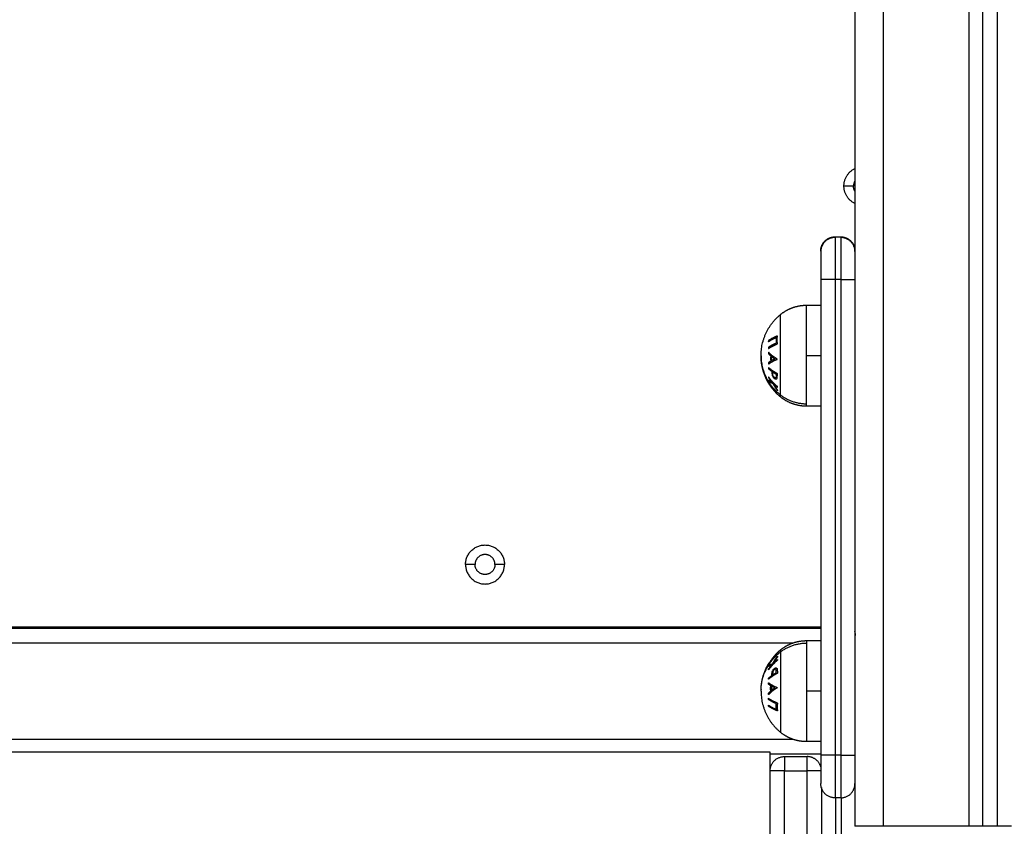
# Model space of a CAD drawing. Units: millimetres. Extents: x 6876.2 to 6890.6, y 1017 to 1032.7.
# Drawn here: x 6881.1 to 6881.4, y 1021.2 to 1021.4 of the extents above; entities that cross this region are included whole.
import ezdxf

# ---------------------------------------------------------------- set-up
doc = ezdxf.new("R2010")
doc.units = ezdxf.units.MM
doc.layers.add('Make2D$Visible$Curves', color=7, linetype='Continuous')
doc.layers.add('Make2D$Visible$Tangents', color=8, linetype='Continuous')

# ---------------------------------------------------------------- blocks, each defined once
blk = doc.blocks.new('S132B_ALL')
at = {"layer": 'Make2D$Visible$Curves', "lineweight": -3}
for points, weights, degree in [([(6782.39279, 1024.07674), (6782.39279, 1024.07174), (6782.39279, 1024.07174)], [1, 0.707106781186, 1], 2), ([(6782.39279, 1024.06674), (6782.39279, 1024.06674), (6782.39279, 1024.06174)], [1, 0.707106781186, 1], 2), ([(6782.39279, 1024.03174), (6782.39279, 1024.02174), (6782.39279, 1024.02174)], [1, 0.707106781187, 1], 2), ([(6782.16779, 1024.01788), (6782.1635, 1024.01788), (6782.16162, 1024.02174)], [1, 0.79424037788, 0.877576025814], 2), ([(6782.16598, 1024.02174), (6782.16682, 1024.02124), (6782.16779, 1024.02124)], [0.866416554612, 0.896955772518, 1], 2), ([(6782.17395, 1024.02174), (6782.17207, 1024.01788), (6782.16779, 1024.01788)], [0.877576025814, 0.79424037788, 1], 2), ([(6782.16959, 1024.02174), (6782.16876, 1024.02124), (6782.16779, 1024.02124)], [0.866416554359, 0.896955772092, 1], 2), ([(6782.19079, 1024.02174), (6782.18587, 1024.02174), (6782.18587, 1024.01674)], [1, 0.707106781187, 1], 2), ([(6782.32579, 1024.02194), (6782.32507, 1024.02194), (6782.32439, 1024.02174)], [1, 0.944145235094, 0.909593488229], 2), ([(6782.38279, 1024.01674), (6782.38279, 1024.02174), (6782.37779, 1024.02174)], [1, 0.707106781187, 1], 2), ([(6782.18587, 1024.01474), (6782.18587, 1024.00974), (6782.19079, 1024.00974)], [1, 0.707106781186, 1], 2), ([(6782.32079, 1024.01474), (6782.32079, 1024.01484), (6782.32079, 1024.01494)], [0.984022390267, 0.991780532049, 1], 2), ([(6782.38279, 1024.01474), (6782.38279, 1024.00974), (6782.37779, 1024.00974)], [1, 0.707106781187, 1], 2), ([(6782.37919, 1024.00994), (6782.39851, 1024.00994), (6782.41394, 1024.00994)], [0.928524634169, 0.909057364206, 1], 2), ([(6782.19064, 1024.00974), (6782.19064, 1024.00974), (6782.20064, 1024.00974)], [1, 0.707106781186, 1], 2), ([(6782.36779, 1024.00974), (6782.37779, 1024.00974), (6782.37779, 1024.00974)], [1, 0.707106781187, 1], 2), ([(6782.37189, 1024.00974), (6782.36829, 1024.00869), (6782.36829, 1024.00494)], [0.909595272615, 0.762960103828, 1], 2), ([(6782.37329, 1023.99194), (6782.36829, 1023.99194), (6782.36829, 1023.99694)], [1, 0.707106781187, 1], 2), ([(6782.22742, 1023.98874), (6782.21855, 1023.98874), (6782.21294, 1023.9956)], [1, 0.903722820499, 1], 2), ([(6782.22859, 1023.9944), (6782.22752, 1023.99256), (6782.2262, 1023.99142)], [1, 0.98832696154, 1], 2), ([(6782.2277, 1023.99242), (6782.22815, 1023.99295), (6782.22857, 1023.99358)], [1, 0.998420994463, 1], 2), ([(6782.22857, 1023.99358), (6782.22886, 1023.99296), (6782.22917, 1023.99242)], [1, 0.998428031854, 1], 2), ([(6782.22869, 1023.9944), (6782.22864, 1023.9944), (6782.22859, 1023.9944)], [1, 0.99999173388, 1], 2), ([(6782.23035, 1023.99142), (6782.22944, 1023.99257), (6782.22869, 1023.9944)], [1, 0.988384071063, 1], 2), ([(6782.24042, 1023.99399), (6782.23888, 1023.9925), (6782.23705, 1023.99141)], [0.993506631262, 0.987110366011, 0.993535798502], 2), ([(6782.24082, 1023.99438), (6782.24062, 1023.99418), (6782.24042, 1023.99399)], [0.989896235148, 0.988863193896, 0.988049230366], 2), ([(6782.24191, 1023.9956), (6782.24156, 1023.99518), (6782.2412, 1023.99477), (6782.24082, 1023.99438)], [0.957389680804, 0.951161519615, 0.945564604725, 0.940598936137], 3), ([(6782.33188, 1023.99439), (6782.3315, 1023.99478), (6782.33114, 1023.99518), (6782.3308, 1023.9956)], [0.940723251369, 0.945657962005, 0.951213438484, 0.957389680805], 3), ([(6782.33189, 1023.99438), (6782.33189, 1023.99438), (6782.33189, 1023.99438), (6782.33189, 1023.99438)], [0.940598936137, 0.940599430905, 0.940599925679, 0.940600420459], 3), ([(6782.33229, 1023.99399), (6782.33209, 1023.99418), (6782.33189, 1023.99438)], [0.988049230366, 0.988863193896, 0.989896235148], 2), ([(6782.33561, 1023.99286), (6782.33422, 1023.99358), (6782.333, 1023.99457)], [1, 0.99506829197, 1], 2), ([(6782.333, 1023.99457), (6782.33315, 1023.99454), (6782.33331, 1023.99452)], [1, 0.999744412851, 1], 2), ([(6782.33305, 1023.99456), (6782.33303, 1023.99456), (6782.33301, 1023.99456)], [0.997914072543, 0.997925694975, 0.997949803815], 2), ([(6782.33331, 1023.99452), (6782.33434, 1023.99372), (6782.33548, 1023.99311)], [1, 0.99651889344, 1], 2), ([(6782.33353, 1023.99417), (6782.33364, 1023.99417), (6782.33375, 1023.99419)], [1, 0.999662468477, 0.99967396381], 2), ([(6782.33356, 1023.99414), (6782.33355, 1023.99415), (6782.33353, 1023.99417)], [0.999866040451, 0.999932401486, 1], 2), ([(6782.33421, 1023.99451), (6782.33433, 1023.99452), (6782.33444, 1023.99454)], [1, 0.999854778152, 1], 2), ([(6782.33548, 1023.99311), (6782.33481, 1023.99377), (6782.33421, 1023.99451)], [1, 0.998508485523, 1], 2), ([(6782.33444, 1023.99454), (6782.33595, 1023.99269), (6782.33783, 1023.99139)], [1, 0.990718680083, 1], 2), ([(6782.3363, 1023.99142), (6782.33594, 1023.99198), (6782.33561, 1023.99286)], [1, 0.994805134004, 1], 2), ([(6782.33602, 1023.99261), (6782.3363, 1023.99188), (6782.3366, 1023.99138)], [1, 0.996338633731, 1], 2), ([(6782.3376, 1023.99136), (6782.33678, 1023.99193), (6782.33602, 1023.99261)], [1, 0.998209260601, 1], 2), ([(6782.34236, 1023.99142), (6782.34327, 1023.99257), (6782.34401, 1023.9944)], [1, 0.988384071063, 1], 2), ([(6782.34414, 1023.99358), (6782.34385, 1023.99296), (6782.34354, 1023.99242)], [1, 0.998428031854, 1], 2), ([(6782.34401, 1023.9944), (6782.34407, 1023.9944), (6782.34412, 1023.9944)], [1, 0.99999173388, 1], 2), ([(6782.34412, 1023.9944), (6782.34519, 1023.99256), (6782.34651, 1023.99142)], [1, 0.98832696154, 1], 2), ([(6782.34501, 1023.99242), (6782.34456, 1023.99295), (6782.34414, 1023.99358)], [1, 0.998420994463, 1], 2), ([(6782.34529, 1023.98874), (6782.35416, 1023.98874), (6782.35977, 1023.9956)], [1, 0.903722820499, 1], 2), ([(6782.2262, 1023.99142), (6782.22644, 1023.99138), (6782.22668, 1023.99136)], [1, 0.999887287061, 1], 2), ([(6782.22668, 1023.99136), (6782.22708, 1023.99172), (6782.22747, 1023.99215)], [1, 0.998894226333, 1], 2), ([(6782.22687, 1023.99154), (6782.22681, 1023.99174), (6782.22676, 1023.99195)], [0.999042471528, 0.998255909034, 0.997878361573], 2), ([(6782.22711, 1023.99232), (6782.22717, 1023.9921), (6782.22722, 1023.99188)], [0.99583758583, 0.996271666848, 0.997136685042], 2), ([(6782.22747, 1023.99215), (6782.2284, 1023.99209), (6782.22933, 1023.99215)], [1, 0.998150871299, 1], 2), ([(6782.22917, 1023.99242), (6782.22843, 1023.99238), (6782.2277, 1023.99242)], [1, 0.998793218914, 1], 2), ([(6782.22933, 1023.99215), (6782.2296, 1023.99172), (6782.22989, 1023.99136)], [1, 0.998892681964, 1], 2), ([(6782.22951, 1023.99187), (6782.22969, 1023.99198), (6782.22986, 1023.9921)], [0.998487500073, 0.99834814628, 0.998412579597], 2), ([(6782.23002, 1023.99186), (6782.22985, 1023.99175), (6782.22968, 1023.99164)], [0.998954571277, 0.998968618106, 0.999176479877], 2), ([(6782.22989, 1023.99136), (6782.23012, 1023.99139), (6782.23035, 1023.99142)], [1, 0.999895350354, 1], 2), ([(6782.23704, 1023.9914), (6782.23685, 1023.99129), (6782.23666, 1023.99118)], [0.988418156773, 0.989102395648, 0.989924613971], 2), ([(6782.33605, 1023.99118), (6782.33585, 1023.99129), (6782.33566, 1023.99141)], [0.989924613971, 0.989080478472, 0.988381776466], 2), ([(6782.3365, 1023.99156), (6782.33626, 1023.99173), (6782.33603, 1023.9919)], [0.998966186515, 0.998122499073, 0.997546527552], 2), ([(6782.33616, 1023.99167), (6782.33636, 1023.99152), (6782.33657, 1023.99139)], [0.998464744232, 0.999129850633, 1], 2), ([(6782.3366, 1023.99138), (6782.33645, 1023.9914), (6782.3363, 1023.99142)], [1, 0.999841133175, 1], 2), ([(6782.33657, 1023.99139), (6782.33658, 1023.99138), (6782.3366, 1023.99138)], [1, 0.999984684612, 0.999974411355], 2), ([(6782.33783, 1023.99139), (6782.33772, 1023.99137), (6782.3376, 1023.99136)], [1, 0.999906113691, 1], 2), ([(6782.34282, 1023.99136), (6782.34259, 1023.99139), (6782.34236, 1023.99142)], [1, 0.999895350354, 1], 2), ([(6782.34269, 1023.99186), (6782.34286, 1023.99174), (6782.34303, 1023.99164)], [0.998954581845, 0.99896872151, 0.999177228746], 2), ([(6782.34338, 1023.99215), (6782.34311, 1023.99172), (6782.34282, 1023.99136)], [1, 0.998892681964, 1], 2), ([(6782.3432, 1023.99187), (6782.34302, 1023.99198), (6782.34285, 1023.9921)], [0.998487857509, 0.998348201617, 0.998412452518], 2), ([(6782.34524, 1023.99215), (6782.34431, 1023.99209), (6782.34338, 1023.99215)], [1, 0.998150871299, 1], 2), ([(6782.34354, 1023.99242), (6782.34428, 1023.99238), (6782.34501, 1023.99242)], [1, 0.998793218914, 1], 2), ([(6782.34603, 1023.99136), (6782.34563, 1023.99172), (6782.34524, 1023.99215)], [1, 0.998894226333, 1], 2), ([(6782.3456, 1023.99232), (6782.34554, 1023.9921), (6782.34549, 1023.99188)], [0.99583758583, 0.996271666848, 0.997136685042], 2), ([(6782.34584, 1023.99154), (6782.34589, 1023.99174), (6782.34595, 1023.99195)], [0.999042471528, 0.998255894831, 0.997878347939], 2), ([(6782.34651, 1023.99142), (6782.34627, 1023.99138), (6782.34603, 1023.99136)], [1, 0.999887287061, 1], 2)]:
    blk.add_rational_spline(points, weights, degree=degree, dxfattribs=at)
for points, degree in [([(6781.40279, 1024.07174), (6781.89779, 1024.07174), (6782.39279, 1024.07174)], 2), ([(6782.39279, 1024.07174), (6782.39279, 1024.06924), (6782.39279, 1024.06674)], 2), ([(6782.39279, 1024.06674), (6781.89779, 1024.06674), (6781.40279, 1024.06674)], 2), ([(6782.39279, 1024.06174), (6782.39279, 1024.04674), (6782.39279, 1024.03174)], 2), ([(6781.40279, 1024.02174), (6781.89779, 1024.02174), (6782.39279, 1024.02174)], 2), ([(6782.18564, 1024.01474), (6782.18564, 1024.01574), (6782.18564, 1024.01674)], 2), ([(6782.38279, 1024.01674), (6782.38279, 1024.01574), (6782.38279, 1024.01474)], 2), ([(6782.20064, 1024.00974), (6782.28421, 1024.00974), (6782.36779, 1024.00974)], 2), ([(6782.20967, 1024.00474), (6782.20967, 1024.00724), (6782.20967, 1024.00974)], 2), ([(6782.24517, 1024.00974), (6782.24517, 1024.00724), (6782.24517, 1024.00474)], 2), ([(6782.32279, 1024.00974), (6782.32279, 1023.76634), (6782.32279, 1023.52294)], 2), ([(6782.32329, 1024.00974), (6782.32329, 1023.7665), (6782.32329, 1023.52327)], 2), ([(6782.32754, 1024.00474), (6782.32754, 1024.00724), (6782.32754, 1024.00974)], 2), ([(6782.36304, 1024.00974), (6782.36304, 1024.00724), (6782.36304, 1024.00474)], 2), ([(6782.36729, 1023.99194), (6782.36729, 1024.00084), (6782.36729, 1024.00974)], 2), ([(6782.36829, 1023.99694), (6782.36829, 1024.00094), (6782.36829, 1024.00494)], 2), ([(6782.33566, 1023.99141), (6782.33567, 1023.9914), (6782.33567, 1023.9914), (6782.33567, 1023.9914)], 3), ([(6782.37329, 1023.99194), (6782.37004, 1023.99194), (6782.36679, 1023.99194)], 2), ([(6782.36679, 1023.99194), (6782.36679, 1023.76694), (6782.36679, 1023.54194)], 2), ([(6782.40734, 1023.99194), (6782.39031, 1023.99194), (6782.37329, 1023.99194)], 2)]:
    blk.add_open_spline(points, degree=degree, dxfattribs=at)
for points, weights, degree, knots in [([(6782.18564, 1024.01674), (6782.18564, 1024.01805), (6782.18613, 1024.0193), (6782.18711, 1024.02027), (6782.18759, 1024.02076), (6782.18817, 1024.02114), (6782.1891, 1024.02151), (6782.18941, 1024.0216), (6782.18983, 1024.02167), (6782.18994, 1024.02169), (6782.19014, 1024.02172), (6782.19024, 1024.02172), (6782.19039, 1024.02173), (6782.19044, 1024.02174), (6782.19052, 1024.02174), (6782.19054, 1024.02174), (6782.19057, 1024.02174), (6782.19064, 1024.02174), (6782.19064, 1024.02174)], [0.969853448128, 0.875165615395, 0.827821699028, 0.827821699028, 0.827821699028, 0.827821699028, 0.827821699028, 0.827821699028, 0.827821699028, 0.827821699028, 0.827821699028, 0.827821699028, 0.827821699028, 0.827821699028, 0.827821699028, 0.827821699028, 0.827821699028, 0.827821699028, 0.827821699028], 3, [0, 0, 0, 0, 4.02872, 4.02872, 4.02872, 6.122598, 6.122598, 7.113702, 7.113702, 7.431702, 7.431702, 7.743006, 7.743006, 7.895125, 7.895125, 7.971182, 7.971182, 7.971563, 7.971563, 7.971563, 7.971563]), ([(6782.19064, 1024.00974), (6782.1906, 1024.00974), (6782.19053, 1024.00974), (6782.19044, 1024.00974), (6782.19039, 1024.00975), (6782.19024, 1024.00975), (6782.19014, 1024.00976), (6782.18994, 1024.00979), (6782.18983, 1024.0098), (6782.18941, 1024.00988), (6782.1891, 1024.00997), (6782.18817, 1024.01034), (6782.18759, 1024.01072), (6782.18711, 1024.0112), (6782.18613, 1024.01218), (6782.18564, 1024.01343), (6782.18564, 1024.01474)], [1, 1, 1, 1, 1, 1, 1, 1, 1, 1, 1, 1, 1, 1, 1, 1.05719095842, 1.17157287525], 3, [0, 0, 0, 0, 0.113004, 0.113004, 0.263684, 0.263684, 0.572043, 0.572043, 0.887035, 0.887035, 1.868763, 1.868763, 3.942832, 3.942832, 3.942832, 7.971552, 7.971552, 7.971552, 7.971552]), ([(6782.21294, 1023.9956), (6782.21135, 1023.99754), (6782.21051, 1023.99989), (6782.20967, 1024.00224), (6782.20967, 1024.00474)], [0.902750339224, 0.876459410261, 0.876459410261, 0.876459410261, 0.902750339224], 2, [0, 0, 0, 4.971808, 4.971808, 9.943617, 9.943617, 9.943617]), ([(6782.24517, 1024.00474), (6782.24517, 1024.00224), (6782.24433, 1023.99989), (6782.24349, 1023.99754), (6782.24191, 1023.9956)], [0.902750339224, 0.876459410261, 0.876459410261, 0.876459410261, 0.902750339224], 2, [0, 0, 0, 4.971808, 4.971808, 9.943617, 9.943617, 9.943617]), ([(6782.3308, 1023.9956), (6782.32922, 1023.99754), (6782.32838, 1023.99989), (6782.32754, 1024.00224), (6782.32754, 1024.00474)], [0.902750339224, 0.876459410261, 0.876459410261, 0.876459410261, 0.902750339224], 2, [0, 0, 0, 4.971808, 4.971808, 9.943617, 9.943617, 9.943617]), ([(6782.36304, 1024.00474), (6782.36304, 1024.00224), (6782.3622, 1023.99989), (6782.36136, 1023.99754), (6782.35977, 1023.9956)], [0.902750339224, 0.876459410261, 0.876459410261, 0.876459410261, 0.902750339224], 2, [0, 0, 0, 4.971808, 4.971808, 9.943617, 9.943617, 9.943617]), ([(6782.23665, 1023.99117), (6782.23625, 1023.99095), (6782.23585, 1023.99074), (6782.23544, 1023.99054), (6782.23311, 1023.98944), (6782.23063, 1023.98884), (6782.22809, 1023.98875), (6782.22787, 1023.98874), (6782.22765, 1023.98874), (6782.22742, 1023.98874)], [0.91251389146, 0.911706158306, 0.911302291729, 0.911302291729, 0.911302291729, 0.924211028021, 0.950028500605, 0.950028500605, 0.950028500605, 0.950028500605], 3, [6.996577, 6.996577, 6.996577, 6.996577, 8.350526, 8.350526, 8.350526, 16.015325, 16.015325, 16.015325, 16.685846, 16.685846, 16.685846, 16.685846]), ([(6782.34529, 1023.98874), (6782.34506, 1023.98874), (6782.34484, 1023.98874), (6782.34462, 1023.98875), (6782.34208, 1023.98884), (6782.3396, 1023.98944), (6782.33727, 1023.99054), (6782.33686, 1023.99074), (6782.33646, 1023.99095), (6782.33606, 1023.99117)], [0.950028500605, 0.950028500605, 0.950028500605, 0.950028500605, 0.924211028021, 0.911302291729, 0.911302291729, 0.911302291729, 0.911706158306, 0.912513891461], 3, [-0.67052, -0.67052, -0.67052, -0.67052, 0, 0, 0, 7.664799, 7.664799, 7.664799, 9.018749, 9.018749, 9.018749, 9.018749]), ([(6782.30079, 1023.88488), (6782.29393, 1023.88488), (6782.29393, 1023.89174), (6782.29393, 1023.89859), (6782.30079, 1023.89859)], [1, 0.707106781187, 1, 0.707106781187, 1], 2, [-21.535618, -21.535618, -21.535618, -10.767809, -10.767809, 0, 0, 0]), ([(6782.30079, 1023.88488), (6782.30764, 1023.88488), (6782.30764, 1023.89174), (6782.30764, 1023.89859), (6782.30079, 1023.89859)], [1, 0.707106781187, 1, 0.707106781187, 1], 2, [0, 0, 0, 10.767809, 10.767809, 21.535618, 21.535618, 21.535618]), ([(6782.30079, 1023.89524), (6782.29729, 1023.89524), (6782.29729, 1023.89174), (6782.29729, 1023.88824), (6782.30079, 1023.88824)], [1, 0.707106781187, 1, 0.707106781187, 1], 2, [-10.995574, -10.995574, -10.995574, -5.497787, -5.497787, 0, 0, 0]), ([(6782.30079, 1023.89524), (6782.30429, 1023.89524), (6782.30429, 1023.89174), (6782.30429, 1023.88824), (6782.30079, 1023.88824)], [1, 0.707106781187, 1, 0.707106781187, 1], 2, [-10.995574, -10.995574, -10.995574, -5.497787, -5.497787, 0, 0, 0])]:
    blk.add_rational_spline(points, weights, degree=degree, knots=knots, dxfattribs=at)
for points, knots in [([(6782.33403, 1023.99264), (6782.33383, 1023.9928), (6782.33362, 1023.99296), (6782.33324, 1023.99325), (6782.33306, 1023.9934), (6782.33273, 1023.99365), (6782.33259, 1023.99377), (6782.3324, 1023.99391), (6782.33234, 1023.99396), (6782.3323, 1023.99399), (6782.33229, 1023.994), (6782.33228, 1023.994), (6782.33227, 1023.99401), (6782.33227, 1023.99401)], [0, 0, 0, 0, 0.244551, 0.244551, 0.483501, 0.483501, 0.724137, 0.724137, 0.894423, 0.894423, 0.947211, 0.947211, 1, 1, 1, 1]), ([(6782.33227, 1023.99401), (6782.33227, 1023.99401), (6782.33227, 1023.99401), (6782.33228, 1023.994), (6782.33228, 1023.994), (6782.33229, 1023.99399), (6782.33229, 1023.99399), (6782.33229, 1023.99399)], [0, 0, 0, 0, 0.04539853, 0.04539853, 0.09079706, 0.09079706, 0.09449761, 0.09449761, 0.09449761, 0.09449761]), ([(6782.33229, 1023.99399), (6782.3323, 1023.99398), (6782.33232, 1023.99396), (6782.33239, 1023.9939), (6782.33246, 1023.99383), (6782.33265, 1023.99368), (6782.33277, 1023.99358), (6782.33304, 1023.99336), (6782.33319, 1023.99323), (6782.33345, 1023.99304), (6782.33354, 1023.99296), (6782.33373, 1023.99281), (6782.33383, 1023.99274), (6782.33393, 1023.99266)], [0.0944976, 0.0944976, 0.0944976, 0.0944976, 0.1815941, 0.1815941, 0.3632232, 0.3632232, 0.5626703, 0.5626703, 0.7661362, 0.7661362, 0.8830681, 0.8830681, 1, 1, 1, 1]), ([(6782.33393, 1023.99266), (6782.33398, 1023.99262), (6782.33403, 1023.99258), (6782.33414, 1023.9925), (6782.33419, 1023.99246), (6782.33436, 1023.99234), (6782.33446, 1023.99226), (6782.33474, 1023.99205), (6782.33491, 1023.99193), (6782.33522, 1023.99171), (6782.33535, 1023.99161), (6782.33554, 1023.99148), (6782.33561, 1023.99143), (6782.33565, 1023.99141), (6782.33565, 1023.99141), (6782.33566, 1023.99141)], [0, 0, 0, 0, 0.0649821, 0.0649821, 0.1299643, 0.1299643, 0.2599286, 0.2599286, 0.4813968, 0.4813968, 0.7041686, 0.7041686, 0.9027996, 0.9027996, 0.9310526, 0.9310526, 0.9310526, 0.9310526]), ([(6782.33567, 1023.9914), (6782.33567, 1023.9914), (6782.33567, 1023.9914), (6782.33565, 1023.99142), (6782.33563, 1023.99143), (6782.33556, 1023.99149), (6782.33548, 1023.99155), (6782.33526, 1023.99171), (6782.33512, 1023.99183), (6782.3348, 1023.99207), (6782.33462, 1023.9922), (6782.33437, 1023.99239), (6782.3343, 1023.99244), (6782.33417, 1023.99254), (6782.3341, 1023.99259), (6782.33403, 1023.99264)], [0, 0, 0, 0, 0.093675, 0.093675, 0.187351, 0.187351, 0.375839, 0.375839, 0.607392, 0.607392, 0.835399, 0.835399, 0.9177, 0.9177, 1, 1, 1, 1])]:
    blk.add_open_spline(points, degree=3, knots=knots, dxfattribs=at)
at = {"layer": 'Make2D$Visible$Tangents', "lineweight": -3}
for points, degree in [([(6781.40279, 1024.06174), (6781.89779, 1024.06174), (6782.39279, 1024.06174)], 2), ([(6782.39279, 1024.03174), (6781.89779, 1024.03174), (6781.40279, 1024.03174)], 2), ([(6782.16779, 1024.02124), (6782.16779, 1024.01956), (6782.16779, 1024.01788)], 2), ([(6782.20064, 1024.01674), (6782.28421, 1024.01674), (6782.36779, 1024.01674)], 2), ([(6782.20064, 1024.01674), (6782.20064, 1024.01574), (6782.20064, 1024.01474)], 2), ([(6782.36779, 1024.01674), (6782.36779, 1024.01574), (6782.36779, 1024.01474)], 2), ([(6782.20064, 1024.01474), (6782.28421, 1024.01474), (6782.36779, 1024.01474)], 2), ([(6782.22742, 1024.00974), (6782.22742, 1024.00724), (6782.22742, 1024.00474)], 2), ([(6782.34529, 1024.00974), (6782.34529, 1024.00724), (6782.34529, 1024.00474)], 2), ([(6782.40304, 1024.00494), (6782.38816, 1024.00494), (6782.37329, 1024.00494)], 2), ([(6782.37329, 1023.99694), (6782.37329, 1024.00094), (6782.37329, 1024.00494)], 2), ([(6782.32829, 1023.52394), (6782.32829, 1023.76204), (6782.32829, 1024.00015)], 2), ([(6782.36229, 1024.00015), (6782.36229, 1023.76204), (6782.36229, 1023.52394)], 2), ([(6782.40546, 1023.99694), (6782.38937, 1023.99694), (6782.37329, 1023.99694)], 2), ([(6782.24082, 1023.99438), (6782.24083, 1023.99439), (6782.24083, 1023.99439), (6782.24083, 1023.99439)], 3), ([(6782.33188, 1023.99439), (6782.33188, 1023.99439), (6782.33188, 1023.99439), (6782.33188, 1023.99439)], 3), ([(6782.23704, 1023.9914), (6782.23704, 1023.9914), (6782.23704, 1023.9914), (6782.23704, 1023.9914)], 3), ([(6782.30079, 1023.89859), (6782.30079, 1023.89692), (6782.30079, 1023.89524)], 2), ([(6782.30079, 1023.88824), (6782.30079, 1023.88656), (6782.30079, 1023.88488)], 2)]:
    blk.add_open_spline(points, degree=degree, dxfattribs=at)
for points, weights in [([(6782.20064, 1024.01674), (6782.20064, 1024.02174), (6782.20064, 1024.02174)], [1, 0.707106781187, 1]), ([(6782.36779, 1024.01674), (6782.36779, 1024.02174), (6782.36779, 1024.02174)], [1, 0.707106781187, 1]), ([(6782.18564, 1024.01674), (6782.18564, 1024.01674), (6782.20064, 1024.01674)], [1, 0.707106781187, 1]), ([(6782.36779, 1024.01674), (6782.38279, 1024.01674), (6782.38279, 1024.01674)], [1, 0.707106781187, 1]), ([(6782.38278, 1024.01694), (6782.40179, 1024.01694), (6782.41696, 1024.01694)], [0.925906318708, 0.917282991903, 1]), ([(6782.18564, 1024.01474), (6782.18564, 1024.01474), (6782.20064, 1024.01474)], [1, 0.707106781187, 1]), ([(6782.20064, 1024.01474), (6782.20064, 1024.00974), (6782.20064, 1024.00974)], [1, 0.707106781187, 1]), ([(6782.36779, 1024.01474), (6782.36779, 1024.00974), (6782.36779, 1024.00974)], [1, 0.707106781187, 1]), ([(6782.36779, 1024.01474), (6782.38279, 1024.01474), (6782.38279, 1024.01474)], [1, 0.707106781187, 1]), ([(6782.38279, 1024.01494), (6782.40179, 1024.01494), (6782.41696, 1024.01494)], [0.925904482319, 0.917291804416, 1]), ([(6782.37329, 1024.00974), (6782.37329, 1024.00869), (6782.37329, 1024.00494)], [0.909638331345, 0.762925307684, 1]), ([(6782.22742, 1024.00474), (6782.20967, 1024.00474), (6782.20967, 1024.00474)], [1, 0.707106781187, 1]), ([(6782.2443, 1024.00474), (6782.24032, 1024.00474), (6782.22742, 1024.00474)], [1, 0.809016994375, 1]), ([(6782.2412, 1023.9956), (6782.2443, 1023.99959), (6782.2443, 1024.00474)], [1, 0.941753710144, 1]), ([(6782.24517, 1024.00474), (6782.24517, 1024.00474), (6782.2443, 1024.00474)], [1, 0.987688340595, 1]), ([(6782.32754, 1024.00474), (6782.32754, 1024.00474), (6782.32841, 1024.00474)], [1, 0.987688340595, 1]), ([(6782.33151, 1023.9956), (6782.32841, 1023.99959), (6782.32841, 1024.00474)], [1, 0.941753710144, 1]), ([(6782.32841, 1024.00474), (6782.33239, 1024.00474), (6782.34529, 1024.00474)], [1, 0.809016994375, 1]), ([(6782.34529, 1024.00474), (6782.36304, 1024.00474), (6782.36304, 1024.00474)], [1, 0.707106781187, 1]), ([(6782.37329, 1024.00494), (6782.36829, 1024.00494), (6782.36829, 1024.00494)], [1, 0.707106778909, 1]), ([(6782.36829, 1023.99694), (6782.36829, 1023.99694), (6782.37329, 1023.99694)], [1, 0.707106778909, 1]), ([(6782.37329, 1023.99694), (6782.37329, 1023.99194), (6782.37329, 1023.99194)], [1, 0.707106781187, 1]), ([(6782.22742, 1023.9956), (6782.21294, 1023.9956), (6782.21294, 1023.9956)], [1, 0.707106781187, 1]), ([(6782.22045, 1023.99451), (6782.22119, 1023.99267), (6782.22211, 1023.99138)], [1, 0.990784889727, 1]), ([(6782.22325, 1023.99451), (6782.22185, 1023.99433), (6782.22045, 1023.99451)], [1, 0.993020508934, 1]), ([(6782.22101, 1023.99408), (6782.22201, 1023.99399), (6782.22301, 1023.99409)], [1, 0.996623643082, 1]), ([(6782.2225, 1023.99134), (6782.22169, 1023.99249), (6782.22101, 1023.99408)], [1, 0.992668859346, 1]), ([(6782.22301, 1023.99409), (6782.22369, 1023.9925), (6782.22451, 1023.99134)], [1, 0.992665386787, 1]), ([(6782.2249, 1023.99138), (6782.22399, 1023.99268), (6782.22325, 1023.99451)], [1, 0.990778098603, 1]), ([(6782.22742, 1023.98874), (6782.23586, 1023.98874), (6782.2412, 1023.9956)], [1, 0.903722820499, 1]), ([(6782.2412, 1023.9956), (6782.23795, 1023.9956), (6782.22742, 1023.9956)], [1, 0.809016994375, 1]), ([(6782.23374, 1023.99452), (6782.23278, 1023.99268), (6782.23158, 1023.99139)], [1, 0.990828255216, 1]), ([(6782.23194, 1023.99136), (6782.23247, 1023.99192), (6782.23295, 1023.9926)], [1, 0.998238882987, 1]), ([(6782.23295, 1023.9926), (6782.23308, 1023.99259), (6782.23321, 1023.99259)], [1, 0.999946361462, 1]), ([(6782.23316, 1023.9929), (6782.23354, 1023.99347), (6782.2339, 1023.9941)], [1, 0.998841700841, 1]), ([(6782.23377, 1023.99287), (6782.23346, 1023.99288), (6782.23316, 1023.9929)], [1, 0.999686835094, 1]), ([(6782.23446, 1023.99447), (6782.2341, 1023.99448), (6782.23374, 1023.99452)], [1, 0.999453056896, 1]), ([(6782.2339, 1023.9941), (6782.23421, 1023.99408), (6782.23453, 1023.99408)], [1, 0.999594385728, 1]), ([(6782.23827, 1023.99454), (6782.23676, 1023.99269), (6782.23488, 1023.99139)], [1, 0.990718680083, 1]), ([(6782.23511, 1023.99136), (6782.23593, 1023.99193), (6782.23669, 1023.99261)], [1, 0.998209260601, 1]), ([(6782.23669, 1023.99261), (6782.23641, 1023.99188), (6782.23611, 1023.99138)], [1, 0.996338633731, 1]), ([(6782.23641, 1023.99142), (6782.23677, 1023.99198), (6782.2371, 1023.99286)], [1, 0.994805134004, 1]), ([(6782.2371, 1023.99286), (6782.23849, 1023.99358), (6782.23971, 1023.99457)], [1, 0.99506829197, 1]), ([(6782.2394, 1023.99452), (6782.23837, 1023.99372), (6782.23723, 1023.99311)], [1, 0.99651889344, 1]), ([(6782.23723, 1023.99311), (6782.23789, 1023.99377), (6782.2385, 1023.99451)], [1, 0.998508485523, 1]), ([(6782.2385, 1023.99451), (6782.23838, 1023.99452), (6782.23827, 1023.99454)], [1, 0.999854778152, 1]), ([(6782.23971, 1023.99457), (6782.23956, 1023.99454), (6782.2394, 1023.99452)], [1, 0.999744412851, 1]), ([(6782.24191, 1023.9956), (6782.24191, 1023.9956), (6782.2412, 1023.9956)], [1, 0.987688340595, 1]), ([(6782.3308, 1023.9956), (6782.3308, 1023.9956), (6782.33151, 1023.9956)], [1, 0.987688340595, 1]), ([(6782.33151, 1023.9956), (6782.33476, 1023.9956), (6782.34529, 1023.9956)], [1, 0.809016994375, 1]), ([(6782.34529, 1023.98874), (6782.33685, 1023.98874), (6782.33151, 1023.9956)], [1, 0.903722820499, 1]), ([(6782.33881, 1023.9941), (6782.3385, 1023.99408), (6782.33818, 1023.99408)], [1, 0.999594385728, 1]), ([(6782.33825, 1023.99447), (6782.33861, 1023.99448), (6782.33897, 1023.99452)], [1, 0.999453056896, 1]), ([(6782.33955, 1023.9929), (6782.33917, 1023.99347), (6782.33881, 1023.9941)], [1, 0.998841700841, 1]), ([(6782.33894, 1023.99287), (6782.33925, 1023.99288), (6782.33955, 1023.9929)], [1, 0.999686835094, 1]), ([(6782.33897, 1023.99452), (6782.33993, 1023.99268), (6782.34113, 1023.99139)], [1, 0.990828255216, 1]), ([(6782.33976, 1023.9926), (6782.33963, 1023.99259), (6782.3395, 1023.99259)], [1, 0.999946361462, 1]), ([(6782.34077, 1023.99136), (6782.34024, 1023.99192), (6782.33976, 1023.9926)], [1, 0.998238882987, 1]), ([(6782.34529, 1023.9956), (6782.35977, 1023.9956), (6782.35977, 1023.9956)], [1, 0.707106781187, 1]), ([(6782.34781, 1023.99138), (6782.34872, 1023.99268), (6782.34946, 1023.99451)], [1, 0.990778098603, 1]), ([(6782.3497, 1023.99409), (6782.34902, 1023.9925), (6782.3482, 1023.99134)], [1, 0.992665386787, 1]), ([(6782.34946, 1023.99451), (6782.35086, 1023.99433), (6782.35225, 1023.99451)], [1, 0.993020508934, 1]), ([(6782.3517, 1023.99408), (6782.3507, 1023.99399), (6782.3497, 1023.99409)], [1, 0.996623643082, 1]), ([(6782.35021, 1023.99134), (6782.35102, 1023.99249), (6782.3517, 1023.99408)], [1, 0.992668859346, 1]), ([(6782.35225, 1023.99451), (6782.35152, 1023.99267), (6782.3506, 1023.99138)], [1, 0.990784889727, 1]), ([(6782.21794, 1023.99134), (6782.21789, 1023.99136), (6782.21785, 1023.99138)], [1, 0.999908351528, 1]), ([(6782.22211, 1023.99138), (6782.22231, 1023.99136), (6782.2225, 1023.99134)], [1, 0.999908219149, 1]), ([(6782.22451, 1023.99134), (6782.22471, 1023.99136), (6782.2249, 1023.99138)], [1, 0.999908174278, 1]), ([(6782.23158, 1023.99139), (6782.23176, 1023.99137), (6782.23194, 1023.99136)], [1, 0.999910433157, 1]), ([(6782.23488, 1023.99139), (6782.23499, 1023.99137), (6782.23511, 1023.99136)], [1, 0.999906113691, 1]), ([(6782.23611, 1023.99138), (6782.23626, 1023.9914), (6782.23641, 1023.99142)], [1, 0.999841133175, 1]), ([(6782.34113, 1023.99139), (6782.34095, 1023.99137), (6782.34077, 1023.99136)], [1, 0.999910433157, 1]), ([(6782.3482, 1023.99134), (6782.348, 1023.99136), (6782.34781, 1023.99138)], [1, 0.999908174278, 1]), ([(6782.3506, 1023.99138), (6782.3504, 1023.99136), (6782.35021, 1023.99134)], [1, 0.999908219149, 1])]:
    blk.add_rational_spline(points, weights, degree=2, dxfattribs=at)
for points, knots in [([(6782.23321, 1023.99259), (6782.23328, 1023.99258), (6782.23336, 1023.99258), (6782.23352, 1023.99258), (6782.23359, 1023.99258), (6782.23383, 1023.99259), (6782.23399, 1023.9926), (6782.23416, 1023.99264)], [0, 0, 0, 0, 0.24971, 0.24971, 0.499471, 0.499471, 1, 1, 1, 1]), ([(6782.23505, 1023.99349), (6782.23502, 1023.99344), (6782.23499, 1023.99339), (6782.23491, 1023.9933), (6782.23486, 1023.99325), (6782.23474, 1023.99315), (6782.23467, 1023.9931), (6782.23452, 1023.99301), (6782.23443, 1023.99297), (6782.23426, 1023.99292), (6782.23417, 1023.9929), (6782.23398, 1023.99288), (6782.23387, 1023.99287), (6782.23377, 1023.99287)], [0, 0, 0, 0, 0.133141, 0.133141, 0.266283, 0.266283, 0.429954, 0.429954, 0.594728, 0.594728, 0.771636, 0.771636, 1, 1, 1, 1]), ([(6782.23416, 1023.99264), (6782.23428, 1023.99267), (6782.23441, 1023.9927), (6782.23465, 1023.99281), (6782.23477, 1023.99288), (6782.23498, 1023.99302), (6782.23507, 1023.9931), (6782.23526, 1023.99329), (6782.23535, 1023.99341), (6782.23542, 1023.99353)], [0, 0, 0, 0, 0.232069, 0.232069, 0.4655, 0.4655, 0.687015, 0.687015, 1, 1, 1, 1]), ([(6782.23527, 1023.99441), (6782.23521, 1023.99443), (6782.23514, 1023.99444), (6782.23501, 1023.99445), (6782.23494, 1023.99445), (6782.23481, 1023.99446), (6782.23474, 1023.99446), (6782.2346, 1023.99446), (6782.23453, 1023.99446), (6782.23446, 1023.99447)], [0, 0, 0, 0, 0.250498, 0.250498, 0.500316, 0.500316, 0.750076, 0.750076, 1, 1, 1, 1]), ([(6782.23453, 1023.99408), (6782.23464, 1023.99407), (6782.23474, 1023.99407), (6782.2349, 1023.99406), (6782.23496, 1023.99405), (6782.23505, 1023.99401), (6782.23508, 1023.99398), (6782.23513, 1023.99391), (6782.23515, 1023.99387), (6782.23516, 1023.99375), (6782.23514, 1023.99368), (6782.2351, 1023.99357), (6782.23507, 1023.99353), (6782.23505, 1023.99349)], [0, 0, 0, 0, 0.230418, 0.230418, 0.388963, 0.388963, 0.515962, 0.515962, 0.676179, 0.676179, 0.886002, 0.886002, 1, 1, 1, 1]), ([(6782.23542, 1023.99353), (6782.23547, 1023.9936), (6782.23551, 1023.99368), (6782.23557, 1023.99383), (6782.23559, 1023.99391), (6782.2356, 1023.99406), (6782.23558, 1023.99414), (6782.23553, 1023.99424), (6782.23551, 1023.99427), (6782.23545, 1023.99433), (6782.23542, 1023.99435), (6782.23535, 1023.99439), (6782.23531, 1023.9944), (6782.23527, 1023.99441)], [0, 0, 0, 0, 0.20424, 0.20424, 0.40848, 0.40848, 0.649267, 0.649267, 0.770125, 0.770125, 0.890983, 0.890983, 1, 1, 1, 1]), ([(6782.23866, 1023.9927), (6782.23854, 1023.99261), (6782.23842, 1023.99252), (6782.23818, 1023.99234), (6782.23806, 1023.99225), (6782.23773, 1023.992), (6782.23752, 1023.99184), (6782.23716, 1023.99156), (6782.23699, 1023.99144), (6782.23678, 1023.99128), (6782.23672, 1023.99123), (6782.23667, 1023.99119), (6782.23666, 1023.99118), (6782.23665, 1023.99117), (6782.23665, 1023.99117), (6782.23665, 1023.99117)], [0, 0, 0, 0, 0.119259, 0.119259, 0.238517, 0.238517, 0.466371, 0.466371, 0.694267, 0.694267, 0.870705, 0.870705, 0.935353, 0.935353, 1, 1, 1, 1]), ([(6782.23704, 1023.9914), (6782.23704, 1023.9914), (6782.23704, 1023.9914), (6782.23706, 1023.99142), (6782.23708, 1023.99143), (6782.23715, 1023.99149), (6782.23723, 1023.99155), (6782.23745, 1023.99171), (6782.23759, 1023.99183), (6782.23791, 1023.99207), (6782.23809, 1023.9922), (6782.23834, 1023.99239), (6782.23841, 1023.99244), (6782.23854, 1023.99254), (6782.23861, 1023.99259), (6782.23868, 1023.99264)], [0, 0, 0, 0, 0.093675, 0.093675, 0.187351, 0.187351, 0.375839, 0.375839, 0.607392, 0.607392, 0.835399, 0.835399, 0.9177, 0.9177, 1, 1, 1, 1]), ([(6782.24083, 1023.99439), (6782.24082, 1023.99439), (6782.24082, 1023.99439), (6782.24081, 1023.99439), (6782.2408, 1023.99438), (6782.24078, 1023.99436), (6782.24075, 1023.99434), (6782.24065, 1023.99427), (6782.24055, 1023.99419), (6782.24032, 1023.994), (6782.24018, 1023.99389), (6782.2398, 1023.99359), (6782.23956, 1023.9934), (6782.2392, 1023.99312), (6782.23909, 1023.99303), (6782.23888, 1023.99287), (6782.23877, 1023.99278), (6782.23866, 1023.9927)], [0, 0, 0, 0, 0.044141, 0.044141, 0.088282, 0.088282, 0.176564, 0.176564, 0.353762, 0.353762, 0.53392, 0.53392, 0.790187, 0.790187, 0.895094, 0.895094, 1, 1, 1, 1]), ([(6782.23868, 1023.99264), (6782.23888, 1023.9928), (6782.23908, 1023.99296), (6782.23947, 1023.99325), (6782.23965, 1023.9934), (6782.23998, 1023.99365), (6782.24012, 1023.99377), (6782.24031, 1023.99391), (6782.24037, 1023.99396), (6782.24041, 1023.99399), (6782.24042, 1023.994), (6782.24043, 1023.994), (6782.24044, 1023.99401), (6782.24044, 1023.99401)], [0, 0, 0, 0, 0.244551, 0.244551, 0.483501, 0.483501, 0.724137, 0.724137, 0.894423, 0.894423, 0.947211, 0.947211, 1, 1, 1, 1]), ([(6782.24044, 1023.99401), (6782.24044, 1023.99401), (6782.24044, 1023.99401), (6782.24043, 1023.994), (6782.24043, 1023.994), (6782.24042, 1023.99399), (6782.24042, 1023.99399), (6782.24042, 1023.99399)], [0, 0, 0, 0, 0.04539853, 0.04539853, 0.09079706, 0.09079706, 0.09449761, 0.09449761, 0.09449761, 0.09449761]), ([(6782.33188, 1023.99439), (6782.33189, 1023.99439), (6782.33189, 1023.99439), (6782.3319, 1023.99439), (6782.33191, 1023.99438), (6782.33193, 1023.99436), (6782.33196, 1023.99434), (6782.33206, 1023.99427), (6782.33216, 1023.99419), (6782.33239, 1023.994), (6782.33253, 1023.99389), (6782.3329, 1023.99359), (6782.33315, 1023.9934), (6782.33351, 1023.99312), (6782.33362, 1023.99303), (6782.33383, 1023.99287), (6782.33394, 1023.99278), (6782.33405, 1023.9927)], [0, 0, 0, 0, 0.044141, 0.044141, 0.088282, 0.088282, 0.176564, 0.176564, 0.353762, 0.353762, 0.53392, 0.53392, 0.790187, 0.790187, 0.895094, 0.895094, 1, 1, 1, 1]), ([(6782.33392, 1023.99273), (6782.33384, 1023.99279), (6782.33376, 1023.99285), (6782.33361, 1023.99296), (6782.33353, 1023.99302), (6782.33339, 1023.99314), (6782.33332, 1023.99319), (6782.33325, 1023.99325)], [0, 0, 0, 0, 0.0741752, 0.0741752, 0.1483504, 0.1483504, 0.2178104, 0.2178104, 0.2178104, 0.2178104]), ([(6782.3349, 1023.99199), (6782.33475, 1023.9921), (6782.33458, 1023.99222), (6782.33434, 1023.99241), (6782.33425, 1023.99247), (6782.33408, 1023.9926), (6782.334, 1023.99266), (6782.33392, 1023.99273)], [0.670447, 0.670447, 0.670447, 0.670447, 0.8338627, 0.8338627, 0.9169314, 0.9169314, 1, 1, 1, 1]), ([(6782.33405, 1023.9927), (6782.33417, 1023.99261), (6782.33429, 1023.99252), (6782.33453, 1023.99234), (6782.33465, 1023.99225), (6782.33498, 1023.992), (6782.33519, 1023.99184), (6782.33555, 1023.99156), (6782.33572, 1023.99144), (6782.33593, 1023.99128), (6782.33599, 1023.99123), (6782.33604, 1023.99119), (6782.33605, 1023.99118), (6782.33606, 1023.99117), (6782.33606, 1023.99117), (6782.33606, 1023.99117)], [0, 0, 0, 0, 0.119259, 0.119259, 0.238517, 0.238517, 0.466371, 0.466371, 0.694267, 0.694267, 0.870705, 0.870705, 0.935353, 0.935353, 1, 1, 1, 1]), ([(6782.33729, 1023.99353), (6782.33724, 1023.9936), (6782.3372, 1023.99368), (6782.33714, 1023.99383), (6782.33712, 1023.99391), (6782.33711, 1023.99406), (6782.33712, 1023.99414), (6782.33718, 1023.99424), (6782.3372, 1023.99427), (6782.33726, 1023.99433), (6782.33729, 1023.99435), (6782.33736, 1023.99439), (6782.3374, 1023.9944), (6782.33744, 1023.99441)], [0, 0, 0, 0, 0.20424, 0.20424, 0.40848, 0.40848, 0.649267, 0.649267, 0.770125, 0.770125, 0.890983, 0.890983, 1, 1, 1, 1]), ([(6782.33855, 1023.99264), (6782.33843, 1023.99267), (6782.3383, 1023.9927), (6782.33806, 1023.99281), (6782.33794, 1023.99288), (6782.33773, 1023.99302), (6782.33764, 1023.9931), (6782.33745, 1023.99329), (6782.33736, 1023.99341), (6782.33729, 1023.99353)], [0, 0, 0, 0, 0.232069, 0.232069, 0.4655, 0.4655, 0.687015, 0.687015, 1, 1, 1, 1]), ([(6782.33744, 1023.99441), (6782.3375, 1023.99443), (6782.33757, 1023.99444), (6782.3377, 1023.99445), (6782.33776, 1023.99445), (6782.3379, 1023.99446), (6782.33797, 1023.99446), (6782.33811, 1023.99446), (6782.33818, 1023.99446), (6782.33825, 1023.99447)], [0, 0, 0, 0, 0.250498, 0.250498, 0.500316, 0.500316, 0.750076, 0.750076, 1, 1, 1, 1]), ([(6782.33818, 1023.99408), (6782.33807, 1023.99407), (6782.33797, 1023.99407), (6782.33781, 1023.99406), (6782.33775, 1023.99405), (6782.33766, 1023.99401), (6782.33763, 1023.99398), (6782.33758, 1023.99391), (6782.33756, 1023.99387), (6782.33755, 1023.99375), (6782.33757, 1023.99368), (6782.33761, 1023.99357), (6782.33764, 1023.99353), (6782.33766, 1023.99349)], [0, 0, 0, 0, 0.230418, 0.230418, 0.388963, 0.388963, 0.515962, 0.515962, 0.676179, 0.676179, 0.886002, 0.886002, 1, 1, 1, 1]), ([(6782.33766, 1023.99349), (6782.33769, 1023.99344), (6782.33772, 1023.99339), (6782.3378, 1023.9933), (6782.33785, 1023.99325), (6782.33797, 1023.99315), (6782.33804, 1023.9931), (6782.33819, 1023.99301), (6782.33828, 1023.99297), (6782.33845, 1023.99292), (6782.33854, 1023.9929), (6782.33873, 1023.99288), (6782.33884, 1023.99287), (6782.33894, 1023.99287)], [0, 0, 0, 0, 0.133141, 0.133141, 0.266283, 0.266283, 0.429954, 0.429954, 0.594728, 0.594728, 0.771636, 0.771636, 1, 1, 1, 1]), ([(6782.3395, 1023.99259), (6782.33943, 1023.99258), (6782.33935, 1023.99258), (6782.33919, 1023.99258), (6782.33912, 1023.99258), (6782.33888, 1023.99259), (6782.33872, 1023.9926), (6782.33855, 1023.99264)], [0, 0, 0, 0, 0.24971, 0.24971, 0.499471, 0.499471, 1, 1, 1, 1])]:
    blk.add_open_spline(points, degree=3, knots=knots, dxfattribs=at)
blk = doc.blocks.new('KATOPSIS131B')
at = {"layer": 'Make2D$Visible$Tangents', "rotation": 270}
blk.add_blockref('S132B_ALL', (5857.33888, 7803.54656), dxfattribs=at)

msp = doc.modelspace()

# ---------------------------------------------------------------- block references
msp.add_blockref('KATOPSIS131B', (0, 0))

doc.saveas('drawing.dxf')
